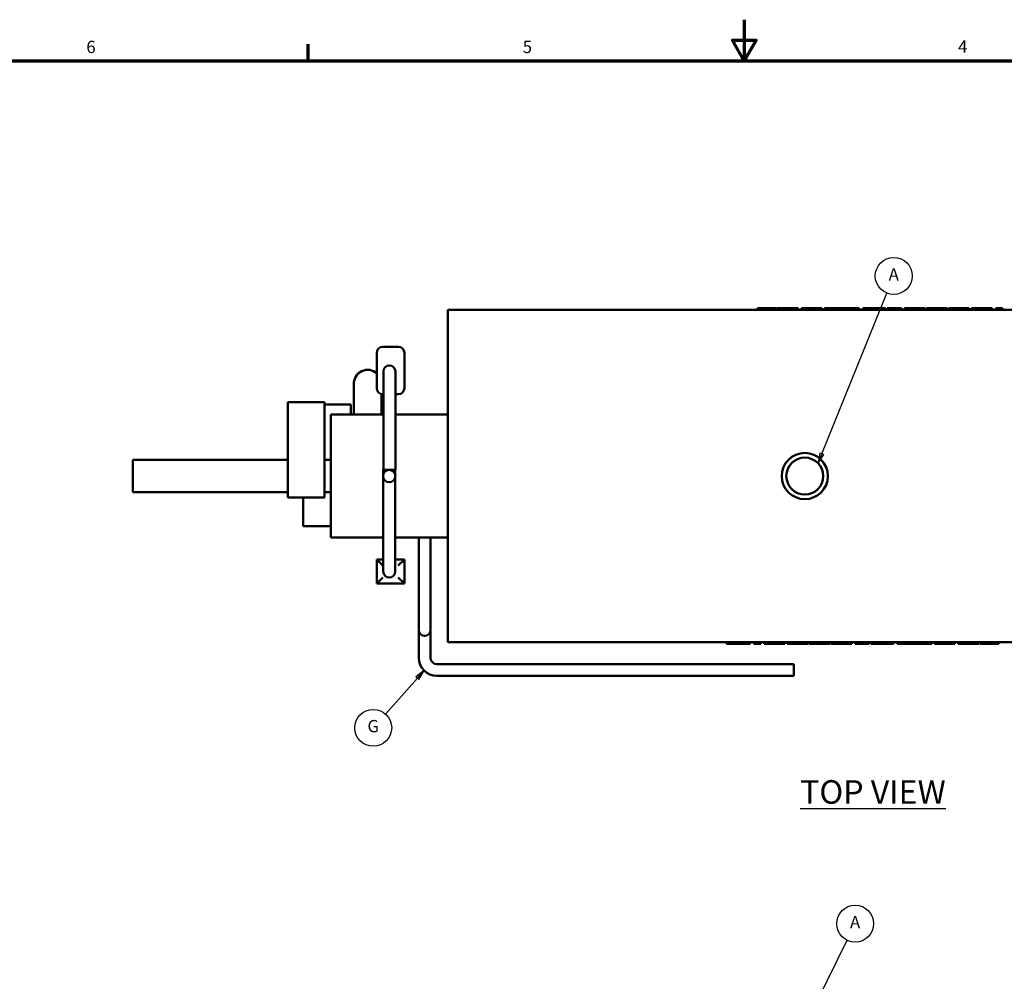
# Model space of a CAD drawing. Units: inches. Extents: x 2 to 565, y 10 to 357.
# Drawn here: x 166 to 326, y 201 to 357 of the extents above; entities that cross this region are included whole.
import ezdxf

# ---------------------------------------------------------------- set-up
doc = ezdxf.new("R2010")
doc.units = ezdxf.units.IN
doc.header["$LTSCALE"] = 16.666667
doc.header["$MEASUREMENT"] = 0
for name, color, linetype, lineweight in [('Border (ANSI)', 7, 'Continuous', 70), ('Symbol (ANSI)', 7, 'Continuous', 25), ('Visible (ANSI)', 7, 'Continuous', 50)]:
    doc.layers.add(name, color=color, linetype=linetype, lineweight=lineweight)
doc.styles.add('Note Text (ANSI)', font='tahoma.ttf')

# ---------------------------------------------------------------- blocks, each defined once
blk = doc.blocks.new('Borders Default Border')
at = {"layer": 'Border (ANSI)'}
blk.add_line((12.75, 21), (12.75, 21.16), dxfattribs=at)
at = {"layer": 'Border (ANSI)', "flags": 128}
for points in [[(17, 21.4), (17, 21), (16.8845, 21.2), (17.1155, 21.2), (17, 21)], [(0.5, 1), (0.5, 21), (33.5, 21), (33.5, 1), (0.5, 1)]]:
    blk.add_lwpolyline(points, dxfattribs=at)
at = {"layer": 'Border (ANSI)', "char_height": 0.12, "attachment_point": 7, "style": 'Note Text (ANSI)'}
for s, insert in [('6', (10.5867, 21.0375)), ('5', (14.8399, 21.0375)), ('4', (19.0831, 21.04))]:
    blk.add_mtext(s, dxfattribs=dict(at, insert=insert))
blk = doc.blocks.new('Balloon1')
at = {"layer": 'Symbol (ANSI)'}
for p, q in [((13.8134, 14.9848), (13.5022, 14.6345)), ((13.8788, 15.0584), (13.7987, 14.9979)), ((13.7987, 14.9979), (13.8282, 14.9717)), ((13.8134, 14.9848), (13.8788, 15.0584)), ((13.8282, 14.9717), (13.8788, 15.0584))]:
    blk.add_line(p, q, dxfattribs=at)
at = {"layer": 'Symbol (ANSI)', "flags": 128}
blk.add_lwpolyline([(13.8282, 14.9717), (13.8788, 15.0584), (13.7987, 14.9979), (13.8282, 14.9717)], dxfattribs=at)
at = {"layer": 'Symbol (ANSI)'}
blk.add_circle((13.3829, 14.5003), 0.18, dxfattribs=at)
blk.add_solid([(13.8282, 14.9717), (13.8788, 15.0584), (13.7987, 14.9979), (13.8282, 14.9717)], dxfattribs=at)
at = {"layer": 'Symbol (ANSI)', "insert": (13.3829, 14.5014), "char_height": 0.12, "attachment_point": 5, "style": 'Note Text (ANSI)'}
blk.add_mtext('G', dxfattribs=at)
blk = doc.blocks.new('Balloon2')
at = {"layer": 'Symbol (ANSI)'}
for p, q in [((17.7557, 17.1695), (18.3891, 18.7367)), ((17.7374, 17.1768), (17.7188, 17.0782)), ((17.7557, 17.1695), (17.7188, 17.0782)), ((17.7188, 17.0782), (17.7739, 17.1621)), ((17.7739, 17.1621), (17.7374, 17.1768))]:
    blk.add_line(p, q, dxfattribs=at)
at = {"layer": 'Symbol (ANSI)', "flags": 128}
blk.add_lwpolyline([(17.7374, 17.1768), (17.7188, 17.0782), (17.7739, 17.1621), (17.7374, 17.1768)], dxfattribs=at)
at = {"layer": 'Symbol (ANSI)'}
blk.add_circle((18.4564, 18.9032), 0.18, dxfattribs=at)
blk.add_solid([(17.7374, 17.1768), (17.7188, 17.0782), (17.7739, 17.1621), (17.7374, 17.1768)], dxfattribs=at)
at = {"layer": 'Symbol (ANSI)', "insert": (18.4564, 18.9032), "char_height": 0.12, "attachment_point": 5, "style": 'Note Text (ANSI)'}
blk.add_mtext('A', dxfattribs=at)
blk = doc.blocks.new('Balloon5')
at = {"layer": 'Symbol (ANSI)'}
for p, q in [((17.7114, 11.8362), (18.0015, 12.4311)), ((17.6937, 11.8448), (17.6682, 11.7477)), ((17.7114, 11.8362), (17.6682, 11.7477)), ((17.6682, 11.7477), (17.7291, 11.8275)), ((17.7291, 11.8275), (17.6937, 11.8448))]:
    blk.add_line(p, q, dxfattribs=at)
at = {"layer": 'Symbol (ANSI)', "flags": 128}
blk.add_lwpolyline([(17.6937, 11.8448), (17.6682, 11.7477), (17.7291, 11.8275), (17.6937, 11.8448)], dxfattribs=at)
at = {"layer": 'Symbol (ANSI)'}
blk.add_circle((18.0801, 12.5923), 0.18, dxfattribs=at)
blk.add_solid([(17.6937, 11.8448), (17.6682, 11.7477), (17.7291, 11.8275), (17.6937, 11.8448)], dxfattribs=at)
at = {"layer": 'Symbol (ANSI)', "insert": (18.0801, 12.5923), "char_height": 0.12, "attachment_point": 5, "style": 'Note Text (ANSI)'}
blk.add_mtext('A', dxfattribs=at)

msp = doc.modelspace()

# ---------------------------------------------------------------- linework, layer by layer
at = {"layer": 'Visible (ANSI)'}
for p, q in [((375.15, 309.56), (235.15, 309.56)), ((235.15, 255.56), (235.15, 309.56)), ((285.45, 309.81), (285.55, 309.81)), ((285.45, 309.56), (285.45, 309.81)), ((285.55, 309.81), (287.01, 309.81)), ((285.55, 309.56), (285.55, 309.81)), ((287.01, 309.81), (288.41, 309.81)), ((288.41, 309.81), (288.54, 309.81)), ((288.41, 309.56), (288.41, 309.81)), ((288.54, 309.56), (288.54, 309.81)), ((288.68, 309.56), (288.68, 309.81)), ((288.68, 309.81), (288.74, 309.81)), ((288.74, 309.56), (288.74, 309.81)), ((288.74, 309.81), (290.11, 309.81)), ((290.11, 309.56), (290.11, 309.81)), ((290.11, 309.81), (290.94, 309.81)), ((290.94, 309.56), (290.94, 309.81)), ((290.94, 309.81), (292.07, 309.81)), ((292.07, 309.56), (292.07, 309.81)), ((292.61, 309.56), (292.61, 309.81)), ((292.61, 309.81), (292.97, 309.81)), ((292.97, 309.81), (294.28, 309.81)), ((294.28, 309.81), (295.94, 309.81)), ((295.94, 309.56), (295.94, 309.81)), ((296.34, 309.56), (296.34, 309.81)), ((296.34, 309.81), (296.7, 309.81)), ((296.7, 309.81), (298.01, 309.81)), ((298.01, 309.81), (299.67, 309.81)), ((299.67, 309.56), (299.67, 309.81)), ((299.72, 309.81), (300.26, 309.81)), ((299.72, 309.56), (299.72, 309.81)), ((300.26, 309.81), (300.97, 309.81)), ((300.97, 309.81), (302, 309.81)), ((300.97, 309.56), (300.97, 309.81)), ((302, 309.56), (302, 309.81)), ((302.59, 309.56), (302.59, 309.81)), ((302.59, 309.81), (302.78, 309.81)), ((302.78, 309.56), (302.78, 309.81)), ((302.78, 309.81), (303.98, 309.81)), ((303.98, 309.81), (306.29, 309.81)), ((306.29, 309.56), (306.29, 309.81)), ((306.56, 309.81), (307.09, 309.81)), ((306.56, 309.56), (306.56, 309.81)), ((307.09, 309.81), (307.8, 309.81)), ((307.8, 309.81), (308.84, 309.81)), ((307.8, 309.56), (307.8, 309.81)), ((308.84, 309.56), (308.84, 309.81)), ((309.36, 309.81), (311.08, 309.81)), ((309.36, 309.56), (309.36, 309.81)), ((311.08, 309.81), (312.72, 309.81)), ((312.72, 309.56), (312.72, 309.81)), ((312.9, 309.56), (312.9, 309.81)), ((312.9, 309.81), (314.02, 309.81)), ((314.02, 309.56), (314.02, 309.81)), ((314.02, 309.81), (314.6, 309.81)), ((314.6, 309.56), (314.6, 309.81)), ((314.6, 309.81), (315.17, 309.81)), ((315.17, 309.56), (315.17, 309.81)), ((315.17, 309.81), (316.32, 309.81)), ((316.32, 309.56), (316.32, 309.81)), ((316.53, 309.56), (316.53, 309.81)), ((316.53, 309.81), (316.67, 309.81)), ((316.67, 309.56), (316.67, 309.81)), ((316.67, 309.81), (316.97, 309.81)), ((316.97, 309.81), (318.27, 309.81)), ((318.27, 309.81), (319.27, 309.81)), ((319.27, 309.81), (319.77, 309.81)), ((319.77, 309.56), (319.77, 309.81)), ((319.77, 309.81), (319.86, 309.81)), ((319.86, 309.56), (319.86, 309.81)), ((320.24, 309.81), (321.96, 309.81)), ((320.24, 309.56), (320.24, 309.81)), ((321.96, 309.81), (323.59, 309.81)), ((323.59, 309.56), (323.59, 309.81)), ((324.17, 309.81), (325.28, 309.81)), ((324.17, 309.56), (324.17, 309.81)), ((325.28, 309.56), (325.28, 309.81)), ((223.62, 302.56), (223.62, 296.85)), ((227.12, 303.56), (224.62, 303.56)), ((228.12, 296.85), (228.12, 302.56)), ((224.69, 299.56), (224.69, 297.56)), ((226.64, 297.56), (226.64, 299.56)), ((219.9, 297.56), (219.9, 292.56)), ((224.69, 283.56), (224.69, 297.56)), ((226.64, 283.56), (226.64, 297.56)), ((209.15, 279.06), (209.15, 294.56)), ((209.15, 294.56), (215.15, 294.56)), ((215.15, 294.56), (215.15, 279.06)), ((224.4, 292.56), (224.4, 295.87)), ((224.62, 295.85), (224.69, 295.85)), ((226.64, 295.85), (227.12, 295.85)), ((219.4, 294.18), (215.15, 294.18)), ((219.4, 292.56), (219.4, 294.18)), ((216.15, 272.56), (216.15, 292.56)), ((216.15, 292.56), (224.69, 292.56)), ((226.64, 292.56), (235.15, 292.56)), ((184.02, 285.18), (209.15, 285.18)), ((184.02, 279.93), (184.02, 285.18)), ((215.15, 285.18), (216.15, 285.18)), ((224.67, 283.56), (225.65, 283.56)), ((224.67, 283.56), (224.67, 282.78)), ((225.65, 283.56), (225.66, 283.56)), ((225.66, 283.56), (226.64, 283.56)), ((226.62, 283.56), (226.62, 282.78)), ((224.67, 282.34), (224.67, 269.06)), ((226.62, 282.34), (226.62, 269.06)), ((209.15, 279.93), (184.02, 279.93)), ((216.15, 279.93), (215.15, 279.93)), ((209.15, 279.06), (215.15, 279.06)), ((211.65, 279.06), (211.65, 274.43)), ((211.65, 274.43), (216.15, 274.43)), ((216.15, 272.56), (224.67, 272.56)), ((226.62, 272.56), (235.15, 272.56)), ((230.45, 272.56), (230.45, 259.56)), ((232.35, 272.56), (232.35, 259.56)), ((224.67, 269.03), (223.62, 269.03)), ((224.62, 268.03), (223.62, 269.03)), ((223.62, 269.03), (223.62, 265.09)), ((224.67, 269.06), (224.67, 267.06)), ((226.62, 267.06), (226.62, 269.06)), ((228.12, 269.03), (226.62, 269.03)), ((228.12, 269.03), (227.12, 268.03)), ((228.12, 265.09), (228.12, 269.03)), ((223.62, 265.09), (224.62, 266.09)), ((227.12, 266.09), (228.12, 265.09)), ((223.62, 265.09), (228.12, 265.09)), ((230.45, 259.56), (230.45, 257.56)), ((232.35, 257.56), (232.35, 259.56)), ((230.45, 257.56), (230.45, 255.56)), ((232.35, 255.56), (232.35, 257.56)), ((230.45, 255.56), (230.45, 253.06)), ((232.35, 255.56), (232.35, 253.06)), ((235.15, 255.56), (375.15, 255.56)), ((280.42, 255.56), (280.42, 255.31)), ((282.44, 255.31), (280.42, 255.31)), ((284.27, 255.31), (282.44, 255.31)), ((284.27, 255.56), (284.27, 255.31)), ((284.3, 255.31), (284.27, 255.31)), ((284.3, 255.56), (284.3, 255.31)), ((284.87, 255.56), (284.87, 255.31)), ((285.99, 255.31), (284.87, 255.31)), ((285.99, 255.56), (285.99, 255.31)), ((286.56, 255.56), (286.56, 255.31)), ((288.2, 255.31), (286.56, 255.31)), ((289.92, 255.31), (288.2, 255.31)), ((289.92, 255.56), (289.92, 255.31)), ((290.29, 255.56), (290.29, 255.31)), ((290.38, 255.31), (290.29, 255.31)), ((290.38, 255.56), (290.38, 255.31)), ((290.88, 255.31), (290.38, 255.31)), ((291.88, 255.31), (290.88, 255.31)), ((293.19, 255.31), (291.88, 255.31)), ((293.49, 255.31), (293.19, 255.31)), ((293.49, 255.56), (293.49, 255.31)), ((293.63, 255.31), (293.49, 255.31)), ((293.63, 255.56), (293.63, 255.31)), ((293.83, 255.56), (293.83, 255.31)), ((294.99, 255.31), (293.83, 255.31)), ((294.99, 255.56), (294.99, 255.31)), ((295.55, 255.31), (294.99, 255.31)), ((295.55, 255.56), (295.55, 255.31)), ((296.13, 255.31), (295.55, 255.31)), ((296.13, 255.56), (296.13, 255.31)), ((297.25, 255.31), (296.13, 255.31)), ((297.25, 255.56), (297.25, 255.31)), ((297.44, 255.56), (297.44, 255.31)), ((299.07, 255.31), (297.44, 255.31)), ((300.79, 255.31), (299.07, 255.31)), ((300.79, 255.56), (300.79, 255.31)), ((301.32, 255.56), (301.32, 255.31)), ((302.36, 255.31), (301.32, 255.31)), ((302.36, 255.56), (302.36, 255.31)), ((303.06, 255.31), (302.36, 255.31)), ((303.6, 255.31), (303.06, 255.31)), ((303.6, 255.56), (303.6, 255.31)), ((303.86, 255.56), (303.86, 255.31)), ((306.18, 255.31), (303.86, 255.31)), ((307.38, 255.31), (306.18, 255.31)), ((307.38, 255.56), (307.38, 255.31)), ((307.56, 255.31), (307.38, 255.31)), ((307.56, 255.56), (307.56, 255.31)), ((308.15, 255.56), (308.15, 255.31)), ((309.19, 255.31), (308.15, 255.31)), ((309.19, 255.56), (309.19, 255.31)), ((309.89, 255.31), (309.19, 255.31)), ((310.43, 255.31), (309.89, 255.31)), ((310.43, 255.56), (310.43, 255.31)), ((310.49, 255.56), (310.49, 255.31)), ((312.14, 255.31), (310.49, 255.31)), ((313.45, 255.31), (312.14, 255.31)), ((313.81, 255.31), (313.45, 255.31)), ((313.81, 255.56), (313.81, 255.31)), ((314.22, 255.56), (314.22, 255.31)), ((315.87, 255.31), (314.22, 255.31)), ((317.19, 255.31), (315.87, 255.31)), ((317.54, 255.31), (317.19, 255.31)), ((317.54, 255.56), (317.54, 255.31)), ((318.08, 255.56), (318.08, 255.31)), ((319.22, 255.31), (318.08, 255.31)), ((319.22, 255.56), (319.22, 255.31)), ((320.05, 255.31), (319.22, 255.31)), ((320.05, 255.56), (320.05, 255.31)), ((321.41, 255.31), (320.05, 255.31)), ((321.41, 255.56), (321.41, 255.31)), ((321.47, 255.31), (321.41, 255.31)), ((321.47, 255.56), (321.47, 255.31)), ((321.62, 255.56), (321.62, 255.31)), ((321.74, 255.31), (321.62, 255.31)), ((321.74, 255.56), (321.74, 255.31)), ((323.15, 255.31), (321.74, 255.31)), ((324.6, 255.31), (323.15, 255.31)), ((324.6, 255.56), (324.6, 255.31)), ((324.7, 255.31), (324.6, 255.31)), ((324.7, 255.56), (324.7, 255.31)), ((233.4, 252.01), (291.4, 252.01)), ((291.4, 252.01), (291.4, 250.11)), ((233.4, 250.11), (291.4, 250.11))]:
    msp.add_line(p, q, dxfattribs=at)
for centre, radius in [((293.15, 282.56), 3.75), ((293.15, 282.56), 3), ((225.65, 282.56), 1)]:
    msp.add_circle(centre, radius, dxfattribs=at)
for centre, radius, start, end in [((224.62, 302.56), 1, 90, 180), ((227.12, 302.56), 1, 0, 90), ((222.15, 297.56), 2.25, 49.0382, 180), ((225.67, 299.56), 0.975, 0, 180), ((224.62, 296.85), 1, 180, 270), ((227.12, 296.85), 1, 270, 0), ((225.65, 267.06), 0.975, 180, 0), ((231.4, 257.56), 0.95, 180, 0), ((233.4, 253.06), 2.95, 180, 270), ((233.4, 253.06), 1.05, 180, 270)]:
    msp.add_arc(centre, radius, start, end, dxfattribs=at)

# ---------------------------------------------------------------- block references
at = {"xscale": 16.66666666666667, "yscale": 16.66666666666667, "zscale": 16.66666666666667}
msp.add_blockref('Borders Default Border', (0, 0), dxfattribs=at)
at = {"layer": 'Symbol (ANSI)', "xscale": 16.66666666666667, "yscale": 16.66666666666667, "zscale": 16.66666666666667}
for name in ['Balloon2', 'Balloon1', 'Balloon5']:
    msp.add_blockref(name, (0, 0), dxfattribs=at)

# ---------------------------------------------------------------- texts
at = {"layer": 'Symbol (ANSI)', "insert": (292.4, 233.17), "char_height": 1.9125, "width": 28.0019, "attachment_point": 1, "style": 'Note Text (ANSI)'}
msp.add_mtext('{\\H2x;\\LTOP VIEW}', dxfattribs=at)

doc.saveas('drawing.dxf')
